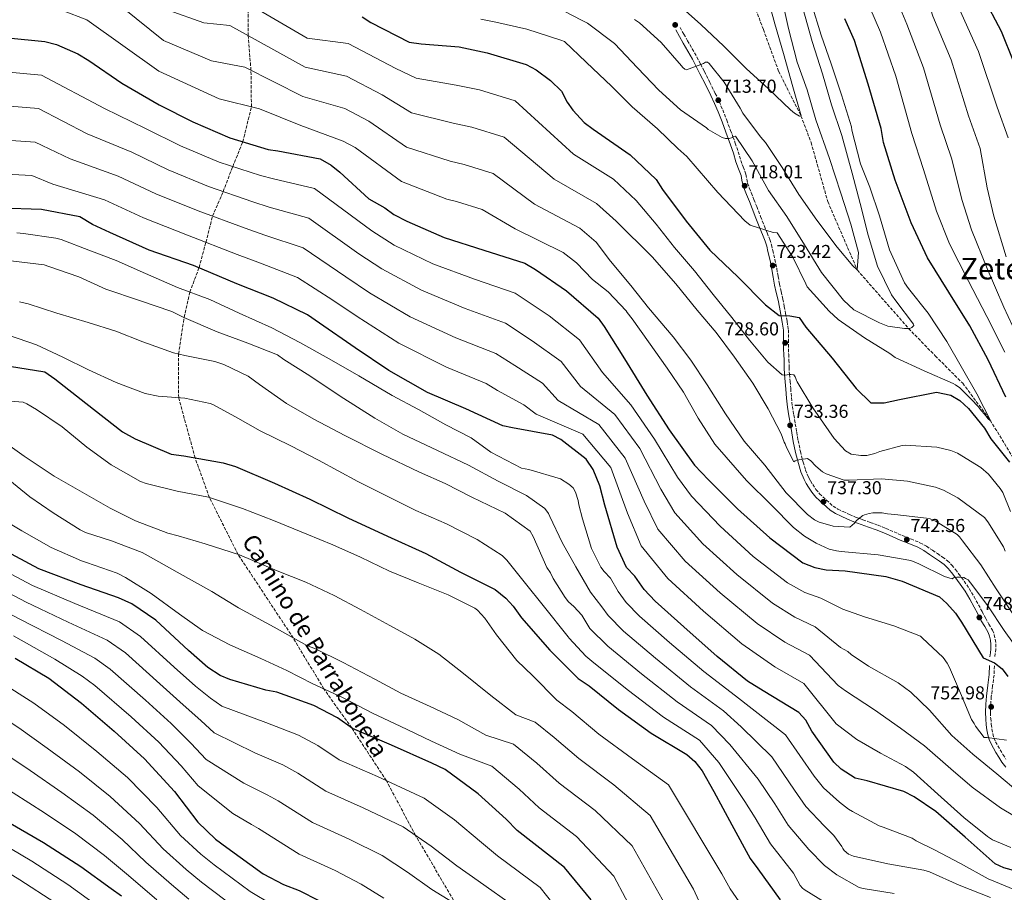
# Model space of a CAD drawing. Units: metres. Extents: x 637732 to 641181, y 4750633 to 4753016.
# Drawn here: x 639865 to 640391, y 4752111 to 4752577 of the extents above; entities that cross this region are included whole.
import ezdxf
from ezdxf.enums import TextEntityAlignment as Align

# ---------------------------------------------------------------- set-up
doc = ezdxf.new("R2010")
doc.units = ezdxf.units.M
doc.header["$MEASUREMENT"] = 0
doc.linetypes.add('DGN Style 3', pattern=[2.435891, 1.739922, -0.695969])
doc.linetypes.add('DGN Style 5', pattern=[1.217945, 0.521977, -0.695969])
for name, color, linetype, lineweight in [('Barranco lineal', 142, 'DGN Style 3', 13), ('Camino', 7, 'DGN Style 3', 0), ('Cota de punto acotado terreno', 7, 'Continuous', 0), ('Curva de nivel directora', 30, 'Continuous', 30), ('Curva de nivel intermedia', 30, 'Continuous', 0), ('Margen derecho', 7, 'Continuous', 0), ('Punto acotado terreno (símbolo)', 7, 'Continuous', 0), ('Senda', 7, 'DGN Style 3', 0), ('Texto de Área (paraje) menor', 7, 'Continuous', 0), ('Vaguada no vista', 142, 'DGN Style 5', 0)]:
    doc.layers.add(name, color=color, linetype=linetype, lineweight=lineweight)
doc.styles.add('Style-Arial', font='arial.ttf')

# ---------------------------------------------------------------- blocks, each defined once
blk = doc.blocks.new('5PATER')
at = {"layer": 'Vaguada no vista', "linetype": 'Continuous', "lineweight": 0}
h = blk.add_hatch(color=51, dxfattribs=at)
edge = h.paths.add_edge_path()
edge.add_ellipse((0, 0), major_axis=(-0.11, -0.111), ratio=0.999422, start_angle=0, end_angle=360)

msp = doc.modelspace()

# ---------------------------------------------------------------- linework, layer by layer
at = {"layer": 'Barranco lineal', "color": 142, "linetype": 'DGN Style 3', "lineweight": 13}
msp.add_polyline3d([(640228.58, 4752631.02, 697), (640233.95, 4752625.28, 697), (640241.88, 4752616.22, 697), (640246.96, 4752609.72, 700), (640252.76, 4752596.28, 703), (640261.94, 4752571.87, 703), (640270.12, 4752549.54, 703), (640282.05, 4752525.69, 705), (640287.42, 4752511.56, 707), (640296.35, 4752479.93, 707), (640312.12, 4752443.38, 710), (640339.5, 4752412.13, 715), (640353.81, 4752397.48, 717), (640368.44, 4752382.83, 717), (640383.15, 4752363.1, 720), (640398.66, 4752337.65, 725)], dxfattribs=at)
at = {"layer": 'Camino', "color": 7, "linetype": 'DGN Style 3', "lineweight": 0}
for points in [[(640217.43, 4752573, 708.39), (640219.44, 4752569.44, 708.68), (640221.44, 4752565.89, 708.96), (640223.91, 4752561.58, 709.34), (640226.39, 4752557.22, 709.76), (640228.45, 4752553.32, 710.17), (640230.42, 4752549.43, 710.63), (640233.36, 4752543.6, 711.39), (640236.26, 4752537.74, 712.22), (640238.35, 4752533.39, 712.98), (640240.26, 4752528.92, 713.73), (640242.35, 4752523.42, 714.34), (640244.4, 4752517.96, 714.9), (640245.67, 4752514.6, 715.38), (640246.94, 4752511.19, 715.84), (640248.46, 4752506.52, 716.06), (640249.84, 4752501.96, 716.24), (640251.19, 4752498.41, 716.63), (640252.67, 4752494.52, 717.01), (640253.1, 4752491.86, 717.16), (640253.5, 4752489.73, 717.31), (640254.42, 4752487.33, 717.62), (640255.46, 4752484.69, 717.95), (640256.93, 4752480.99, 718.19), (640258.4, 4752477.28, 718.49), (640260.47, 4752471.99, 719.52), (640262.51, 4752466.74, 720.64), (640263.93, 4752463.3, 721.25), (640265.38, 4752459.73, 721.77), (640266.29, 4752456.79, 722.08), (640267, 4752453.86, 722.33), (640268.1, 4752449.05, 722.66), (640269.12, 4752444.18, 723.02), (640269.83, 4752439.94, 723.46), (640270.53, 4752435.83, 723.94), (640271.46, 4752431.88, 724.42), (640272.4, 4752427.81, 724.92), (640273.13, 4752423.95, 725.43), (640273.83, 4752420.15, 725.98), (640274.62, 4752415.87, 726.65), (640275.33, 4752411.41, 727.32), (640275.43, 4752406.17, 728.1), (640275.31, 4752401.18, 728.87), (640275.47, 4752398.29, 729.27), (640275.64, 4752395.24, 729.54), (640275.72, 4752391.38, 729.78), (640275.87, 4752387.63, 730.02), (640276.2, 4752383.85, 730.27), (640276.55, 4752379.99, 730.55), (640276.94, 4752375.2, 731.17), (640277.45, 4752370.51, 731.9), (640278.21, 4752365.89, 732.5), (640279.01, 4752361.2, 733.05), (640279.76, 4752356.73, 733.34), (640280.5, 4752352.31, 733.6), (640281.72, 4752346.46, 734.47), (640283.21, 4752340.69, 735.26), (640284.5, 4752336.5, 735.56), (640286.15, 4752332.48, 735.85), (640287.13, 4752330.66, 735.99), (640288.3, 4752328.81, 736.12), (640290.05, 4752326.14, 736.35), (640291.94, 4752323.84, 736.6), (640293.7, 4752322.2, 736.92), (640295.61, 4752320.45, 737.26), (640297.46, 4752318.76, 737.38), (640299.21, 4752317.21, 737.51), (640301.7, 4752315.59, 737.88), (640304.57, 4752314.25, 738.26), (640307.89, 4752312.73, 738.64), (640311.21, 4752311.35, 739.03), (640315.1, 4752309.95, 739.66), (640319.07, 4752308.51, 740.3), (640323.2, 4752306.95, 740.77), (640327.35, 4752305.32, 741.23), (640331.76, 4752303.42, 741.77), (640336.07, 4752301.53, 742.31), (640340.74, 4752299.67, 742.73), (640345.55, 4752297.66, 743.1), (640349.01, 4752295.72, 743.56), (640352.22, 4752293.62, 744.02), (640354.92, 4752291.84, 744.14), (640357.61, 4752289.99, 744.27), (640360.25, 4752288.05, 744.56), (640362.7, 4752285.69, 744.85), (640364.62, 4752283.26, 745.08), (640366.34, 4752280.93, 745.32), (640369.17, 4752277.11, 745.86), (640371.95, 4752273.13, 746.42), (640374.52, 4752268.81, 746.75), (640376.88, 4752264.48, 747.06), (640378.81, 4752260.83, 747.47), (640380.71, 4752257.24, 747.96), (640382.48, 4752254.17, 748.59), (640384.38, 4752250.85, 749.2), (640385.3, 4752248.49, 749.23), (640385.84, 4752246.08, 749.24), (640386.19, 4752243.51, 749.5), (640386.2, 4752240.85, 749.74), (640385.87, 4752238.52, 749.91), (640385.58, 4752236.38, 750.09)], [(640385.41, 4752231.82, 750.5), (640385.16, 4752226.95, 750.91), (640384.44, 4752221.12, 751.45), (640383.72, 4752215.44, 751.98), (640383.38, 4752211.16, 752.38), (640383.25, 4752206.91, 752.78), (640383.39, 4752203.8, 753.2), (640383.7, 4752200.64, 753.63), (640384.03, 4752198.11, 753.85), (640384.49, 4752195.67, 754.06), (640385.12, 4752193.43, 754.38), (640386.02, 4752191.29, 754.7), (640387.15, 4752189.14, 754.9), (640388.4, 4752186.98, 755.12), (640389.94, 4752184.43, 755.55), (640391.53, 4752182, 755.98)]]:
    msp.add_polyline3d(points, dxfattribs=at)
at = {"layer": 'Curva de nivel directora', "color": 30, "linetype": 'Continuous', "lineweight": 30, "flags": 128}
for points, elevation in [([(640389.15, 4752570.89), (640379.41, 4752589.42), (640372.74, 4752607.7), (640372.11, 4752616.99), (640372.86, 4752626.86), (640375.4, 4752638.13), (640379.52, 4752644.55), (640385.3, 4752650.99), (640389.85, 4752654.78), (640400.21, 4752661.25)], 750), ([(640047.68, 4752578.64), (640052.29, 4752575.62), (640072.79, 4752565.1), (640079.18, 4752564.18), (640099.47, 4752562.54), (640114.36, 4752559.47), (640135.24, 4752553.11), (640140.54, 4752550.24), (640148.23, 4752544.61), (640154.11, 4752538.96), (640157.21, 4752533.02), (640160.16, 4752528.73), (640166.19, 4752522.26), (640170.94, 4752518.55), (640190.77, 4752504.96), (640204.63, 4752491.74), (640208.15, 4752486.35), (640220.65, 4752469.51), (640233.41, 4752453.92), (640248.53, 4752439.47), (640263.09, 4752424.72), (640270.36, 4752419.09), (640276.06, 4752418.86), (640281.07, 4752417.93), (640284.58, 4752412.82), (640298.74, 4752396.27), (640311.51, 4752380.13), (640319.35, 4752372.41), (640326.44, 4752372.33), (640334.75, 4752374.2), (640354.44, 4752378.12), (640362.09, 4752376.51), (640366.98, 4752373.64), (640371.6, 4752369.37), (640380.02, 4752358.88), (640383.54, 4752353.08), (640393.5, 4752340.66)], 725), ([(640310.68, 4752566.08), (640305.45, 4752577.56)], 725), ([(640395.67, 4752554.41), (640389.15, 4752570.89)], 750), ([(639858.24, 4752567.37), (639878.11, 4752565.45), (639884.24, 4752563.83), (639895.67, 4752558.92), (639901.67, 4752555.22), (639919.27, 4752543.15), (639939.22, 4752531.64), (639957.07, 4752522.49), (639976.86, 4752513.9), (639997.47, 4752507.82), (640002.61, 4752507.03), (640025.15, 4752502.77), (640031.01, 4752499.34), (640035.76, 4752495.63), (640051.15, 4752481.45), (640059.66, 4752476.66), (640064.56, 4752472.95), (640071.39, 4752469.4), (640091.46, 4752460.81), (640112.62, 4752454.04), (640134.49, 4752447), (640140.21, 4752443.72), (640156.83, 4752432.19), (640173.75, 4752417.6), (640176.98, 4752413.19), (640187.82, 4752395.91), (640199.64, 4752376.57), (640211.6, 4752357.92), (640225.09, 4752339), (640232.65, 4752331.29), (640248.19, 4752315.72), (640265.41, 4752300.17), (640283.01, 4752286.98), (640289.42, 4752284.39), (640295.54, 4752283.19), (640305.69, 4752282.58), (640327.38, 4752279.57), (640336.15, 4752277.14), (640356.07, 4752268.69), (640359.99, 4752265.25), (640364.62, 4752260.01), (640367.71, 4752255.18), (640379.4, 4752236.11), (640385.39, 4752233.38), (640389.58, 4752230.22), (640392.53, 4752226.08)], 750), ([(640391.41, 4752375.36), (640382.08, 4752395.43), (640372.21, 4752413.54), (640361.09, 4752431.5), (640349.55, 4752449.88), (640340.92, 4752468.55), (640332.4, 4752491.4), (640326.13, 4752511.49), (640324.96, 4752518.98), (640317.96, 4752542.67), (640310.68, 4752566.08)], 725), ([(640402.72, 4752120.47), (640390.33, 4752123.98), (640385.73, 4752126.03), (640369.78, 4752140.34), (640354.12, 4752153.96), (640342.53, 4752161.92), (640336.95, 4752164.65), (640317.32, 4752170.33), (640310.92, 4752171.8), (640303.52, 4752176.6), (640299.6, 4752180.32), (640287.8, 4752197.03), (640284.56, 4752202.83), (640280.91, 4752206.97), (640261.93, 4752218.48), (640253.55, 4752223.69), (640237.33, 4752236.89), (640219.43, 4752252.71), (640204.18, 4752266.47), (640198.29, 4752272.68), (640193.24, 4752279.72), (640188.89, 4752284.4), (640183.8, 4752295.33), (640177.23, 4752317.78), (640174.65, 4752328.03), (640170.96, 4752336.75), (640167.31, 4752342.28), (640153.75, 4752352.86), (640149.29, 4752355.18), (640128.01, 4752359.04), (640122.72, 4752360.11), (640103.06, 4752369.25), (640082.58, 4752377.97), (640061.93, 4752389.6), (640043.91, 4752401.82), (640024.91, 4752414.99), (640018.35, 4752419.38), (640000.08, 4752428.4), (639980.72, 4752436.02), (639957.58, 4752445.83), (639933.91, 4752453.97), (639912.86, 4752463.38), (639903.52, 4752467.61), (639896.82, 4752471.72), (639876.23, 4752475.71), (639854.42, 4752476.37)], 775), ([(639859.24, 4752391.97), (639878.15, 4752388.93), (639883.46, 4752385.22), (639899.96, 4752372.17), (639919.52, 4752356.91), (639926.36, 4752353.22), (639945.59, 4752345.04), (639952.27, 4752343.99), (639973.27, 4752340.41), (639979.95, 4752338.38), (640000.72, 4752329.38), (640019.67, 4752320.93), (640040.03, 4752310.96), (640061.08, 4752301.13), (640081.71, 4752291.86), (640100.13, 4752281.87), (640118.67, 4752272.72), (640124.41, 4752268.04), (640128.33, 4752263.77), (640132.69, 4752257.56), (640147.83, 4752240.18), (640163.09, 4752225.17)], 800), ([(640169.89, 4752106.9), (640155.72, 4752124.14), (640148.18, 4752129.91), (640130.43, 4752143.79), (640124.54, 4752150), (640109.57, 4752163.48), (640091.97, 4752176.39), (640084.86, 4752179.81), (640063.25, 4752189.49), (640042.48, 4752198.35), (640034.38, 4752204.11), (640021.83, 4752210.68), (640002.05, 4752217.87), (639996.07, 4752218.8), (639976.86, 4752224.47), (639971.84, 4752226.65), (639965.14, 4752231.04), (639954.79, 4752239.99), (639937.43, 4752256.23), (639924.58, 4752265.01), (639917.47, 4752268.15), (639897.56, 4752275.21), (639874.85, 4752283.77), (639855.32, 4752294.17)], 825), ([(639862.19, 4752236.03), (639880.19, 4752225.21), (639897.66, 4752211.88), (639915.14, 4752197.03), (639931.37, 4752182.16), (639947.35, 4752164.65), (639959.84, 4752148.37), (639969.22, 4752139.28), (639975.37, 4752134.75), (639994.65, 4752120.74), (640005.53, 4752114.99), (640014.03, 4752111.87), (640024.49, 4752106.4)], 850), ([(640163.09, 4752225.17), (640168.96, 4752221.19), (640184.61, 4752208.54), (640202.08, 4752195.91), (640221.06, 4752184.54), (640225.26, 4752180.82), (640229.19, 4752175.71), (640235.52, 4752164.79), (640245.12, 4752146.82), (640254.84, 4752128.98), (640258.92, 4752123.32), (640270.86, 4752106.76)], 800), ([(639919.06, 4752108.87), (639913.47, 4752112.71), (639897.26, 4752124.52), (639877.44, 4752137.28), (639859.58, 4752147.55)], 875)]:
    msp.add_lwpolyline(points, dxfattribs=dict(at, elevation=elevation))
at = {"layer": 'Curva de nivel intermedia', "color": 30, "linetype": 'Continuous', "lineweight": 0, "flags": 128}
for points, elevation in [([(640391.64, 4752450.41), (640385.06, 4752472.17), (640381.52, 4752487.3), (640377.71, 4752508.3), (640371.61, 4752525.7), (640362.2, 4752555.74), (640352.46, 4752579.06), (640342.84, 4752609.69), (640344, 4752621.77), (640346.83, 4752632.18), (640347.37, 4752633.71), (640354.45, 4752647.76), (640355.27, 4752649.43), (640361.72, 4752656.55), (640362.41, 4752657.11), (640377.17, 4752664.57), (640391.81, 4752670.23)], 740), ([(640392.81, 4752513.93), (640386.77, 4752530.43), (640376.95, 4752560.09), (640366.38, 4752583.39), (640356.55, 4752612.72), (640359.6, 4752628.69), (640360.91, 4752637.28), (640361.45, 4752639.23), (640364.99, 4752647.02), (640366.08, 4752648.69), (640371.3, 4752654.41), (640373.78, 4752656.37), (640385.78, 4752662.7), (640402.49, 4752668.8)], 745), ([(639905.84, 4752594.89), (639941.49, 4752565.91), (639967.15, 4752555.14), (639984.89, 4752551.73), (640015.94, 4752536.11), (640038.38, 4752529.6), (640051.13, 4752522.91), (640071.25, 4752509), (640094.55, 4752501.56), (640102.05, 4752499.82), (640117.56, 4752494.99), (640139.76, 4752478.62), (640163.94, 4752465.78), (640172.7, 4752458.26), (640180.29, 4752448), (640191.2, 4752435.07), (640200.58, 4752423.09), (640213.73, 4752407.69), (640223.25, 4752395.16), (640231.95, 4752381.93), (640241.64, 4752366.49), (640251.73, 4752351.89), (640262.78, 4752339.1), (640274.12, 4752324.37), (640285.44, 4752312.69), (640289.2, 4752309.81), (640291.71, 4752308.58), (640293.79, 4752308.18), (640299.21, 4752306.43), (640308.08, 4752305.95), (640310.69, 4752308.18), (640311.79, 4752309.44), (640315.09, 4752312.1), (640316.06, 4752312.52), (640318.55, 4752313.23)], 740), ([(639969.04, 4752596.14), (640018.28, 4752567.27), (640040.12, 4752564.39), (640065.57, 4752551.03), (640076.54, 4752545.79), (640097.83, 4752542.21), (640110.25, 4752539.58), (640129.35, 4752533.74), (640160.55, 4752505.24), (640181.83, 4752491.9), (640193.99, 4752480.58), (640204.65, 4752467.87), (640214.45, 4752455.35), (640225.08, 4752442.97), (640235.16, 4752430.3), (640245.1, 4752417.92), (640254.47, 4752405.94), (640264.27, 4752394.11), (640271.94, 4752387.38), (640273.61, 4752387.12), (640274.72, 4752387.27), (640275.68, 4752387.55), (640276.65, 4752387.56), (640278.18, 4752387.3), (640278.88, 4752386.33), (640279.3, 4752385.37), (640279.59, 4752384.26), (640280.01, 4752383.57), (640288.3, 4752369.65), (640299.79, 4752353.26), (640305.8, 4752346.66), (640308.86, 4752345.02), (640314, 4752344.23), (640317.18, 4752344.26), (640321.47, 4752345.26), (640324.09, 4752346.39), (640336.12, 4752349.67), (640337.64, 4752349.69), (640354.55, 4752348.72), (640362.18, 4752346.98), (640365.66, 4752345.48), (640378.19, 4752337.83), (640382.24, 4752334.26), (640388.53, 4752326.55)], 730), ([(640193.13, 4752577.19), (640195.77, 4752575.41), (640207.36, 4752564.84), (640218.13, 4752552.46), (640218.97, 4752551.5), (640219.94, 4752550.67), (640220.92, 4752550.27), (640229.89, 4752553.67), (640231, 4752554.37), (640232.1, 4752554.38), (640232.94, 4752553.69), (640240.92, 4752543.78), (640249.48, 4752529.86), (640250.89, 4752527.1), (640260.41, 4752514.57), (640263.07, 4752511.55), (640272.05, 4752498.18), (640280.89, 4752483.71), (640290.43, 4752470.07), (640301.35, 4752455.62), (640309.74, 4752445.57), (640312.12, 4752443.38), (640312.73, 4752452.8), (640308.59, 4752467.87), (640303.33, 4752484.45), (640297.22, 4752502.96), (640289.99, 4752523.54), (640285.28, 4752539.57), (640280.04, 4752554.49), (640275.46, 4752572.46), (640271.43, 4752590.16)], 710), ([(640215.5, 4752586.1), (640228.61, 4752574.57), (640240.76, 4752563.04), (640252.77, 4752551.08), (640264.64, 4752540.24), (640276.5, 4752528.97), (640278.6, 4752527.19), (640281.24, 4752525.55), (640282.07, 4752525.69), (640277.65, 4752541.31), (640272.79, 4752559), (640268.09, 4752574.9), (640263.66, 4752591.35)], 705), ([(640399.74, 4752403.64), (640390.42, 4752423.46), (640381.45, 4752444.11), (640373.22, 4752464.74), (640367.99, 4752481.05), (640362.61, 4752502.66), (640356.45, 4752520.96), (640347.45, 4752551.38), (640338.53, 4752574.73), (640332.35, 4752589.82)], 735), ([(640147.02, 4752586.21), (640164.83, 4752576.94), (640168.03, 4752575.3), (640182.39, 4752564.34), (640194.69, 4752551.42), (640206.14, 4752539.46), (640217.59, 4752529.02), (640231.52, 4752519.3)], 715), ([(640332.41, 4752396.7), (640347.84, 4752389.48), (640363.28, 4752382.68), (640364.67, 4752382), (640366.9, 4752380.36), (640374.44, 4752372.94), (640375.42, 4752371.7), (640376.82, 4752370.33), (640377.52, 4752369.22), (640381.02, 4752365.23), (640381.86, 4752363.99), (640383.39, 4752362.62), (640375.93, 4752377.24), (640367.64, 4752391.72), (640359.91, 4752405.24), (640349.95, 4752420.25), (640339.45, 4752433.47), (640337.35, 4752436.5), (640329.31, 4752454.16), (640324.03, 4752472.27), (640318.78, 4752487.6), (640313.83, 4752500.17), (640309.25, 4752518.14), (640308.96, 4752519.8), (640303.69, 4752536.93), (640298.15, 4752553.51), (640292.9, 4752568.85), (640287.64, 4752585.57)], 720), ([(639887.47, 4752582.05), (639900.55, 4752576.99), (639938.97, 4752549.58), (639971.28, 4752534.83), (639992.82, 4752529.52), (640014.77, 4752520.53), (640037.52, 4752512.21), (640043.91, 4752508.84), (640068.61, 4752490.61), (640092.9, 4752481.23), (640097.94, 4752479.94), (640111.66, 4752475.61), (640129.37, 4752465.31), (640154.99, 4752452.72), (640162.05, 4752447.11), (640170.67, 4752438.23), (640179.04, 4752431.64), (640188.68, 4752421.61), (640189.24, 4752420.65), (640191.9, 4752417.34), (640200.59, 4752404.95), (640210.54, 4752390.9), (640219.24, 4752378.09), (640227.11, 4752364.16), (640235.95, 4752350.38), (640252.88, 4752330.84), (640266.28, 4752317.79), (640278.02, 4752305.84), (640283.87, 4752301.18), (640290.14, 4752297.35), (640297.09, 4752294.22), (640300.98, 4752293.28), (640303.47, 4752293.02), (640323.3, 4752291.25), (640340.78, 4752288.2), (640345.09, 4752286.44), (640358.72, 4752279.62), (640362.75, 4752278.41), (640363.57, 4752278.97), (640365.37, 4752279.26), (640366.76, 4752279.27), (640368.97, 4752279.02), (640369.95, 4752278.61), (640371.34, 4752277.79), (640372.6, 4752276.28), (640381.84, 4752263.88), (640390.54, 4752250.79)], 745), ([(639944.01, 4752582.25), (639963.01, 4752575.45), (639976.96, 4752573.93), (640017.11, 4752551.69), (640039.25, 4752546.99), (640058.35, 4752536.97), (640073.9, 4752527.4), (640096.19, 4752521.88), (640106.15, 4752519.7), (640123.45, 4752514.36), (640150.16, 4752491.93), (640172.88, 4752478.84), (640183.34, 4752469.42), (640202.58, 4752450.4), (640215.16, 4752435.96), (640226.5, 4752421.92), (640236.71, 4752409.95), (640246.51, 4752396.87), (640256.33, 4752382.82), (640264.47, 4752369.17), (640271.51, 4752355.79), (640273.07, 4752351.37), (640273.63, 4752350.41), (640274.34, 4752348.48), (640278.28, 4752340.89), (640278.97, 4752341.45), (640279.8, 4752341.73), (640285.47, 4752342.61), (640286.31, 4752342.2), (640287.14, 4752341.52), (640289.94, 4752338.49), (640293.56, 4752335.61), (640295.51, 4752334.52), (640305.1, 4752331), (640307.87, 4752331.02)], 735), ([(640231.52, 4752519.3), (640232.5, 4752518.48), (640240.01, 4752514.25), (640241.68, 4752513.57), (640243.76, 4752513.58), (640244.86, 4752514.01), (640246.1, 4752514.71), (640247.07, 4752514.86), (640255.91, 4752501.63), (640264.77, 4752485.77), (640274.44, 4752472), (640283.85, 4752456.84), (640292.97, 4752442.09), (640304.73, 4752427.23), (640310.31, 4752422.15), (640323.95, 4752415.05), (640328.53, 4752413.43), (640337.41, 4752412.12), (640340.18, 4752412.14), (640341.28, 4752412.56), (640342.38, 4752413.68), (640342.1, 4752414.51), (640332.71, 4752426.9), (640330.47, 4752430.07), (640323, 4752445.38), (640318.02, 4752461.97), (640313.59, 4752478.83), (640309.44, 4752495.14), (640303.87, 4752515.19), (640298.33, 4752531.63), (640293.62, 4752548.21), (640288.08, 4752565.48), (640283.08, 4752583.31)], 715), ([(640390.91, 4752399.53), (640381.31, 4752418.5), (640371.27, 4752437.8), (640361.39, 4752457.31), (640354.46, 4752474.8), (640347.5, 4752497.03), (640341.29, 4752516.22), (640332.71, 4752547.02), (640324.61, 4752570.4), (640318.9, 4752583.69)], 730), ([(640110.96, 4752577.47), (640118.98, 4752575.87), (640135.64, 4752571.99), (640153.83, 4752566.18), (640155.64, 4752565.5), (640167.37, 4752554.38), (640180.91, 4752541.47), (640191.81, 4752530.61), (640205.34, 4752518.81), (640216.23, 4752508.23), (640220.98, 4752503.98), (640237.62, 4752484.86), (640252.02, 4752469.6), (640254.94, 4752467.27), (640267.17, 4752463.49), (640269.25, 4752463.23), (640277.67, 4752450.14), (640284.57, 4752436.06), (640285.41, 4752434.41), (640297.16, 4752421.34), (640301.9, 4752416.95), (640315.98, 4752407.09), (640329.48, 4752398.75), (640332.41, 4752396.7)], 720), ([(639858.84, 4752549.13), (639876.38, 4752547.54), (639910.02, 4752529.68), (639931.9, 4752518.95), (639950.49, 4752509.65), (639971.22, 4752500.9), (639993.33, 4752493.79), (640000.3, 4752492.01), (640022.15, 4752486.9), (640052.72, 4752464.33), (640064.77, 4752456.66), (640085.41, 4752446.67), (640107.62, 4752438.4), (640129.31, 4752430.93), (640147.6, 4752418.89), (640163.8, 4752406.05), (640176.02, 4752388.51), (640191.09, 4752371.34), (640203.8, 4752352.92), (640216.14, 4752332.62), (640223.64, 4752322.46), (640238.88, 4752306.42), (640256.55, 4752290.37), (640274.89, 4752276.14), (640284.07, 4752271.12), (640292.56, 4752267.98), (640304.45, 4752262.15), (640315.95, 4752258.08), (640331.64, 4752253.22), (640345.82, 4752247.66), (640346.8, 4752246.83), (640357.96, 4752236.4), (640360.21, 4752233.37), (640361.33, 4752231.02), (640367.27, 4752217.22), (640373.2, 4752203.13), (640374.6, 4752201.07), (640375.31, 4752199.69), (640379.93, 4752193.49), (640381.59, 4752193.51), (640391.85, 4752192.2)], 755), ([(639859.45, 4752530.88), (639874.65, 4752529.63), (639900.78, 4752516.21), (639924.58, 4752506.25), (639943.91, 4752496.82), (639965.58, 4752487.9), (639989.19, 4752479.77), (639998, 4752476.99), (640019.15, 4752471.03), (640045.77, 4752451.99), (640058.14, 4752443.93), (640079.36, 4752432.53), (640102.62, 4752422.76), (640124.14, 4752414.87), (640138.38, 4752405.59), (640153.85, 4752394.5), (640164.21, 4752381.11), (640182.53, 4752366.11), (640196, 4752347.91), (640207.2, 4752326.24), (640214.64, 4752313.63), (640229.56, 4752297.11), (640247.7, 4752280.58), (640266.77, 4752265.29), (640278.71, 4752257.85), (640289.58, 4752252.77), (640303.22, 4752241.72), (640307.1, 4752239.44), (640308.77, 4752237.93), (640318.11, 4752231.64), (640333.97, 4752222.76), (640340.66, 4752217.83), (640350.72, 4752208.21), (640362.6, 4752194.6), (640373.9, 4752184.72), (640386.6, 4752174.15), (640399.01, 4752163.87)], 760), ([(639860.06, 4752512.64), (639872.92, 4752511.73), (639891.54, 4752502.74), (639917.26, 4752493.55), (639937.32, 4752483.99), (639959.94, 4752474.9), (639985.05, 4752465.74), (639995.69, 4752461.98), (640016.15, 4752455.17), (640038.83, 4752439.65), (640051.52, 4752431.2), (640073.31, 4752418.38), (640097.61, 4752407.11), (640118.96, 4752398.8), (640129.16, 4752392.29), (640143.89, 4752382.95), (640152.41, 4752373.7), (640173.98, 4752360.88), (640188.19, 4752342.91), (640198.25, 4752319.86), (640205.63, 4752304.8), (640220.24, 4752287.8), (640238.85, 4752270.78), (640258.64, 4752254.45), (640273.36, 4752244.58), (640286.59, 4752237.56), (640301.99, 4752221.28), (640305.88, 4752218.51), (640321.34, 4752208.39), (640335.28, 4752198.53), (640347.96, 4752189.07), (640362.06, 4752176.86), (640373.5, 4752166.98), (640388.69, 4752156.02), (640402.75, 4752147.69)], 765), ([(639860.66, 4752494.4), (639871.19, 4752493.82), (639882.3, 4752489.28), (639909.94, 4752480.85), (639930.74, 4752471.16), (639954.3, 4752461.9), (639980.91, 4752451.72), (639993.38, 4752446.96), (640013.15, 4752439.3), (640031.88, 4752427.32), (640044.9, 4752418.46), (640067.26, 4752404.24), (640092.61, 4752391.47), (640113.79, 4752382.74), (640119.93, 4752378.99), (640133.94, 4752371.4), (640140.61, 4752366.3), (640165.42, 4752355.65), (640180.39, 4752337.91), (640189.3, 4752313.48), (640196.62, 4752295.97), (640210.92, 4752278.5), (640230, 4752260.99), (640250.52, 4752243.61), (640268, 4752231.31), (640283.61, 4752222.35), (640300.76, 4752200.85), (640311.92, 4752192.52), (640324.58, 4752185.28), (640337.94, 4752178.05), (640342.12, 4752175.03), (640355.1, 4752163.37), (640369.06, 4752150.87), (640381.75, 4752140.59), (640384.39, 4752138.95), (640394.12, 4752134.87)], 770), ([(639863.09, 4752463.28), (639866.69, 4752462.9), (639884.03, 4752460.41), (639886.81, 4752459.6), (639901.54, 4752453.9), (639916.27, 4752448.48), (639931.84, 4752441.54), (639948.94, 4752433.93), (639966.17, 4752427.56), (639981.89, 4752420.34), (639999.27, 4752412.45), (640014.3, 4752404.54), (640030.02, 4752395.94), (640045.89, 4752386.79), (640063.57, 4752376.27), (640077.76, 4752368.76), (640092.37, 4752360.71), (640105.87, 4752353.76), (640116.32, 4752345.95), (640132.74, 4752337.49), (640136.62, 4752336.69), (640153.57, 4752331.71), (640158.02, 4752328.97), (640160.25, 4752327.05), (640161.66, 4752324.57), (640163.08, 4752320.15), (640163.38, 4752317.93), (640165.38, 4752310.33), (640170.22, 4752294.58), (640175.15, 4752284.51), (640176.83, 4752282.3), (640180.32, 4752278.73), (640184.42, 4752271.55), (640188.64, 4752265.74), (640195.72, 4752258.45), (640211.88, 4752244.35), (640230.17, 4752228.78), (640247.13, 4752215.79), (640255.97, 4752208.9), (640273.69, 4752195.06), (640289.1, 4752172.9), (640294.09, 4752166.66), (640302.68, 4752159.1), (640307.4, 4752155.27), (640309.63, 4752154.04), (640323.82, 4752146.4), (640325.9, 4752145.73), (640341.47, 4752139.76), (640343.56, 4752138.39), (640353.29, 4752133.62), (640367.35, 4752126.26), (640381.96, 4752118.06), (640396.28, 4752112.09)], 780), ([(639859.91, 4752448.32), (639877.66, 4752446.11), (639880.3, 4752445.3), (639896.27, 4752439.75), (639910.6, 4752433.08), (639928.66, 4752427.13), (639946.02, 4752421.18), (639952.42, 4752418.04), (639970.08, 4752410.29), (639986.47, 4752404.19), (640002.46, 4752397.95), (640005.8, 4752395.62), (640019.59, 4752386.73), (640035.88, 4752375.92), (640054.41, 4752364.16), (640069.3, 4752355.56), (640087.93, 4752346.98), (640104.35, 4752339.08), (640120.35, 4752330.62), (640135.37, 4752322.85), (640145.26, 4752315.87), (640147.23, 4752313.25), (640147.93, 4752311.59), (640154.42, 4752297.79), (640161.73, 4752284.69), (640169.6, 4752271.18), (640175.61, 4752263.38), (640178.99, 4752258.81), (640187.26, 4752250.42), (640204.34, 4752235.99), (640223, 4752220.66), (640240.7, 4752207.9), (640250.02, 4752199.33), (640266.47, 4752183.15), (640278.59, 4752165.48), (640284.66, 4752156.71), (640294.45, 4752146.41), (640299.62, 4752141.21), (640303.82, 4752135.29), (640304.39, 4752134.19), (640305.09, 4752133.22), (640307.46, 4752131.3), (640310.1, 4752130.08), (640328.42, 4752126.07), (640347.7, 4752122.63), (640350.62, 4752121.82), (640366.61, 4752114.75), (640383.29, 4752108.1)], 785), ([(639864.52, 4752426.33), (639869.24, 4752425.26), (639884.52, 4752420.26)], 790), ([(639884.52, 4752420.26), (639901.18, 4752415.27), (639916.05, 4752410.68), (639930.5, 4752404.98), (639946.89, 4752399.02), (639952.86, 4752397.68), (639968.82, 4752394.49), (639973.68, 4752392.87), (639986.76, 4752386.6), (639992.75, 4752382.22), (640007.24, 4752372.09), (640021.72, 4752363.62), (640038.41, 4752354.89), (640058.17, 4752344.94), (640078.19, 4752335.4), (640091.96, 4752329.28), (640106.29, 4752322.06), (640123.95, 4752313.47), (640137.33, 4752303.89), (640139.01, 4752300.99), (640146.35, 4752284.43), (640148.18, 4752281.53), (640149.59, 4752278.5), (640156.04, 4752268.3), (640157.86, 4752266.1), (640160.65, 4752263.63), (640164.99, 4752258.96), (640169.33, 4752251.88), (640178.8, 4752242.4), (640196.79, 4752227.62), (640215.83, 4752212.55), (640234.28, 4752200), (640244.06, 4752189.75), (640259.24, 4752171.24), (640268.09, 4752158.06), (640275.23, 4752146.76), (640286.21, 4752133.71), (640294.68, 4752125.24), (640301.24, 4752120.17), (640313.07, 4752113.34), (640315.29, 4752112.81), (640331.79, 4752110.17)], 790), ([(639858.71, 4752408.55), (639873.58, 4752403.41), (639887.62, 4752396.87), (639901.39, 4752390.06), (639916.13, 4752383.25)], 795), ([(639916.13, 4752383.25), (639931.7, 4752377.42), (639938.63, 4752375.96), (639952.91, 4752374.83), (639966.37, 4752372.03), (639967.76, 4752371.48), (639979.87, 4752364.93), (639993.09, 4752357.42), (640009.5, 4752349.38), (640024.25, 4752341.75), (640045.26, 4752330.42), (640061.96, 4752321.97), (640076.28, 4752314.88), (640092.69, 4752307.68), (640109.1, 4752299.36), (640122.47, 4752290.74), (640124.85, 4752288.41), (640134.79, 4752275.88), (640144.3, 4752264.18), (640157.59, 4752247.42), (640158.29, 4752246.73), (640167.08, 4752236.96), (640170.35, 4752234.37), (640189.24, 4752219.26), (640208.66, 4752204.44), (640227.85, 4752192.11), (640238.11, 4752180.18), (640252.02, 4752159.32), (640257.58, 4752150.64), (640265.79, 4752136.82), (640277.97, 4752121.01), (640281.67, 4752114.51), (640282.93, 4752113), (640283.77, 4752112.31), (640294.9, 4752105.47)], 795), ([(639852.07, 4752373.86), (639866.48, 4752372.73), (639868.43, 4752371.92), (639873.58, 4752368.91), (639887.37, 4752359.6), (639900.48, 4752348.77), (639913.58, 4752339.18), (639929.17, 4752330.3), (639932.23, 4752329.22), (639948.75, 4752325.2), (639965.54, 4752322.01), (639983.6, 4752315.92), (640000.27, 4752309.55), (640018.06, 4752302.22), (640031.96, 4752296.51), (640046.7, 4752289.98), (640062.14, 4752282.49), (640077.57, 4752276.24), (640093.55, 4752269.73)], 805), ([(639858.36, 4752350.08), (639867, 4752343.92), (639883.16, 4752333.25), (639896.8, 4752325.33), (639913.08, 4752316.18), (639926.57, 4752309.36), (639943.81, 4752302.72), (639949.36, 4752301.37), (639963.8, 4752297.06), (639982.14, 4752291.12), (640002.29, 4752282.69), (640017.58, 4752276.58), (640032.6, 4752269.36), (640046.65, 4752262), (640062.38, 4752253.4), (640075.74, 4752246.17), (640088.55, 4752238.1), (640101.79, 4752227.82), (640116.3, 4752216.02)], 810), ([(639856.56, 4752333.17), (639870.09, 4752322.2), (639882.62, 4752313.57), (639896.97, 4752304.55), (639899.89, 4752303.19), (639913.78, 4752298.73), (639930.04, 4752292.49), (639933.24, 4752290.58), (639948.82, 4752281.98), (639967.33, 4752271.6), (639981.54, 4752262.85), (640000.6, 4752252.48), (640018.14, 4752242.65), (640022.72, 4752240.88), (640037.47, 4752233.66), (640054.44, 4752224.8), (640068.36, 4752217.29), (640083.93, 4752210.08), (640098.81, 4752203.27), (640113.7, 4752194.81), (640128.48, 4752189.99), (640140.86, 4752179.78), (640152.79, 4752169.15), (640172.12, 4752154.49), (640191.79, 4752135.68), (640209.57, 4752104.28)], 815), ([(640307.87, 4752331.02), (640325.04, 4752331.85), (640338.91, 4752330.58), (640353.89, 4752327.38), (640358.2, 4752325.75), (640365.86, 4752321.66), (640380.07, 4752311.11), (640381.89, 4752308.77), (640390.18, 4752295.4), (640391.16, 4752293.19)], 735), ([(640388.53, 4752326.55), (640389.8, 4752324.49), (640394.04, 4752314.27)], 730), ([(639590.91, 4752311.81), (639612.67, 4752307.33), (639627.99, 4752302.5), (639653.88, 4752292.39), (639675.96, 4752285.14), (639693.66, 4752277.85), (639712.84, 4752269.26), (639733.26, 4752259.76), (639751.29, 4752251.09), (639772.85, 4752243.57), (639794.16, 4752236.4), (639813.92, 4752228.5), (639821.8, 4752224.77), (639840.53, 4752214.08), (639845.51, 4752210.79), (639864.23, 4752198.66), (639879.37, 4752187.92), (639896.55, 4752175.15), (639913.03, 4752162.13), (639928.67, 4752147.61), (639941.27, 4752134.12), (639953.54, 4752123.09), (639961.79, 4752116.32), (639980.88, 4752101.78)], 860), ([(639631.2, 4752312.7), (639657.73, 4752301.72), (639679.22, 4752294.43), (639697.55, 4752286.56), (639716.47, 4752278.66), (639736.56, 4752271.01), (639755.82, 4752262.66), (639776.34, 4752256.2), (639797.64, 4752249.86), (639818.32, 4752242.52), (639827.9, 4752238.06), (639847.31, 4752227.73), (639853.85, 4752223.41), (639872.21, 4752211.94), (639888.52, 4752199.9), (639905.84, 4752186.09), (639922.2, 4752172.14), (639938.01, 4752156.13), (639950.56, 4752141.24), (639961.38, 4752131.18), (639968.58, 4752125.53), (639987.76, 4752111.26), (639999.77, 4752104.08)], 855), ([(639852.3, 4752311.94), (639865.8, 4752304.01), (639881.53, 4752295.14), (639897.66, 4752287.93), (639900.3, 4752287.12), (639916.69, 4752281.3), (639921.14, 4752278.98), (639934.93, 4752270.5), (639949.98, 4752259.54), (639962.24, 4752250.78), (639976.99, 4752243), (639993.4, 4752235.79), (640007.3, 4752229.4), (640021.35, 4752222.31), (640037.07, 4752214.96), (640053.07, 4752206.64), (640067.95, 4752199.56), (640084.64, 4752191.66), (640099.79, 4752184.72), (640116.95, 4752178.26), (640131.5, 4752165.97), (640142.19, 4752156.02), (640162.13, 4752140.69), (640182.03, 4752119.4), (640194.47, 4752096.05)], 820), ([(640318.55, 4752313.23), (640320.48, 4752313.53), (640325.47, 4752313.57), (640328.24, 4752313.04), (640332.26, 4752312.79), (640349.04, 4752310.85), (640351.12, 4752310.32), (640354.32, 4752308.96), (640365.46, 4752301.98), (640366.72, 4752300.75), (640368.26, 4752298.68), (640378.06, 4752285.74), (640386.34, 4752273.06), (640395.6, 4752259.15)], 740), ([(640159.55, 4752092.09), (640142.68, 4752113.43), (640119.97, 4752130.42), (640111.33, 4752137.46), (640097, 4752149.52), (640080.74, 4752161.09), (640055.74, 4752172.73), (640035.34, 4752181.59), (640023.85, 4752189.32), (640013.52, 4752194.78), (639996.15, 4752201.66), (639972.66, 4752210.28), (639966.61, 4752214.62), (639958.59, 4752221.04), (639947.14, 4752231.14), (639929.27, 4752247.52), (639917.96, 4752255.33), (639894.03, 4752265.24), (639871.46, 4752274.79), (639850.82, 4752285.71)], 830), ([(640129.64, 4752102.71), (640109.51, 4752117.05), (640098.12, 4752124.93), (640084.42, 4752135.56), (640069.52, 4752145.78), (640048.23, 4752155.98), (640028.19, 4752164.83), (640013.32, 4752174.52), (640005.2, 4752178.88), (639990.25, 4752185.45), (639968.47, 4752196.09), (639961.38, 4752202.58), (639952.04, 4752211.04), (639939.49, 4752222.28), (639921.12, 4752238.8), (639911.34, 4752245.64), (639890.49, 4752255.28), (639868.07, 4752265.81), (639846.32, 4752277.26)], 835), ([(640099.06, 4752103.68), (640084.91, 4752112.39), (640071.84, 4752121.61), (640058.29, 4752130.47), (640040.72, 4752139.22), (640021.04, 4752148.07), (640002.79, 4752159.72), (639996.89, 4752162.98), (639984.35, 4752169.24), (639964.28, 4752181.9), (639956.15, 4752190.55), (639945.49, 4752201.04), (639931.85, 4752213.43), (639912.96, 4752230.09), (639904.72, 4752235.96), (639886.96, 4752245.31), (639864.69, 4752256.82), (639841.82, 4752268.81)], 840), ([(640093.55, 4752269.73), (640107.88, 4752262.64), (640109.28, 4752261.54), (640113.19, 4752257.28), (640119.36, 4752248.46), (640130.28, 4752234.7), (640138.79, 4752226.6), (640151.55, 4752213.44), (640159.59, 4752207.38), (640174.01, 4752195.41), (640192.09, 4752182.1), (640211.3, 4752168.25), (640239.75, 4752120.75), (640244.18, 4752112.71), (640255.85, 4752095.94)], 805), ([(639709.21, 4752259.86), (639729.96, 4752248.52), (639746.75, 4752239.52), (639769.35, 4752230.94), (639790.67, 4752222.95), (639809.53, 4752214.48), (639815.69, 4752211.48), (639833.75, 4752200.43), (639837.17, 4752198.16), (639856.25, 4752185.39), (639870.23, 4752175.93), (639887.25, 4752164.21), (639903.86, 4752152.11), (639919.34, 4752139.09), (639931.99, 4752127), (639945.69, 4752115), (639955, 4752107.11)], 865), ([(640059.27, 4752107.65), (640047.07, 4752115.16), (640033.21, 4752122.46), (640013.89, 4752131.31), (639992.26, 4752144.92), (639988.58, 4752147.09), (639978.45, 4752153.03), (639960.09, 4752167.71), (639950.91, 4752178.51), (639938.94, 4752191.04), (639924.2, 4752204.58), (639904.8, 4752221.37), (639898.1, 4752226.28), (639883.43, 4752235.35), (639861.3, 4752247.84)], 845), ([(640390.54, 4752250.79), (640400.63, 4752236.88)], 745), ([(639742.22, 4752227.96), (639765.85, 4752218.31), (639787.18, 4752209.5), (639805.13, 4752200.46), (639809.59, 4752198.19), (639826.97, 4752186.78), (639828.83, 4752185.54), (639848.27, 4752172.12), (639861.09, 4752163.95), (639877.95, 4752153.26), (639894.68, 4752142.1), (639910, 4752130.57), (639922.7, 4752119.87), (639937.85, 4752106.9)], 870), ([(640116.3, 4752216.02), (640129.68, 4752205.6), (640140.02, 4752201.71), (640150.23, 4752193.58), (640163.4, 4752182.28), (640182.1, 4752168.3), (640201.55, 4752151.97), (640224.66, 4752112.52), (640229.44, 4752102.1)], 810), ([(639910.99, 4752100.09), (639890.32, 4752114.99), (639871.11, 4752127.43), (639853.85, 4752137.58)], 880), ([(639883.37, 4752105.45), (639864.77, 4752117.59), (639848.12, 4752127.62)], 885)]:
    msp.add_lwpolyline(points, dxfattribs=dict(at, elevation=elevation))
at = {"layer": 'Margen derecho', "color": 7, "linetype": 'Continuous', "lineweight": 0}
for points in [[(640215.11, 4752571.69, 708.39), (640217.12, 4752568.13, 708.68), (640219.13, 4752564.58, 708.96), (640221.6, 4752560.26, 709.34), (640224.06, 4752555.94, 709.76), (640226.09, 4752552.1, 710.17), (640228.04, 4752548.23, 710.63), (640230.98, 4752542.41, 711.39), (640233.87, 4752536.57, 712.22), (640235.93, 4752532.29, 712.98), (640237.79, 4752527.93, 713.73), (640239.86, 4752522.48, 714.34), (640241.91, 4752517.02, 714.9), (640243.17, 4752513.67, 715.38), (640244.43, 4752510.31, 715.84), (640245.92, 4752505.72, 716.06), (640247.32, 4752501.1, 716.24), (640248.7, 4752497.46, 716.63), (640250.09, 4752493.83, 717.01), (640250.48, 4752491.41, 717.16), (640250.92, 4752489.01, 717.31), (640251.94, 4752486.36, 717.62), (640252.98, 4752483.71, 717.95), (640254.46, 4752480, 718.19), (640255.92, 4752476.31, 718.49), (640257.99, 4752471.03, 719.52), (640260.04, 4752465.75, 720.64), (640261.47, 4752462.29, 721.25), (640262.87, 4752458.83, 721.77), (640263.73, 4752456.09, 722.08), (640264.41, 4752453.26, 722.33), (640265.5, 4752448.48, 722.66), (640266.5, 4752443.69, 723.02), (640267.21, 4752439.49, 723.46), (640267.93, 4752435.3, 723.94), (640268.87, 4752431.28, 724.42), (640269.8, 4752427.26, 724.92), (640270.52, 4752423.47, 725.43), (640271.21, 4752419.67, 725.98), (640271.99, 4752415.42, 726.65), (640272.67, 4752411.18, 727.32), (640272.77, 4752406.18, 728.1), (640272.65, 4752401.14, 728.87), (640272.82, 4752398.14, 729.27), (640272.98, 4752395.14, 729.54), (640273.06, 4752391.3, 729.78), (640273.21, 4752387.47, 730.02), (640273.55, 4752383.61, 730.27), (640273.9, 4752379.76, 730.55), (640274.29, 4752374.95, 731.17), (640274.81, 4752370.16, 731.9), (640275.58, 4752365.46, 732.5), (640276.38, 4752360.76, 733.05), (640277.13, 4752356.29, 733.34), (640277.88, 4752351.81, 733.6), (640279.13, 4752345.86, 734.47), (640280.65, 4752339.96, 735.26), (640282, 4752335.6, 735.56), (640283.74, 4752331.34, 735.85), (640284.83, 4752329.31, 735.99), (640286.07, 4752327.37, 736.12), (640287.9, 4752324.57, 736.35), (640290, 4752322.02, 736.6), (640291.89, 4752320.25, 736.92), (640293.81, 4752318.49, 737.26), (640295.68, 4752316.78, 737.38), (640297.59, 4752315.08, 737.51), (640300.41, 4752313.26, 737.88), (640303.45, 4752311.83, 738.26), (640306.83, 4752310.29, 738.64), (640310.24, 4752308.87, 739.03), (640314.2, 4752307.45, 739.66), (640318.15, 4752306.02, 740.3), (640322.25, 4752304.47, 740.77), (640326.33, 4752302.86, 741.23), (640330.7, 4752300.98, 741.77), (640335.04, 4752299.07, 742.31), (640339.74, 4752297.2, 742.73), (640344.38, 4752295.26, 743.1), (640347.63, 4752293.44, 743.56), (640350.77, 4752291.39, 744.02), (640353.43, 4752289.64, 744.14), (640356.07, 4752287.82, 744.27), (640358.53, 4752286.01, 744.56), (640360.72, 4752283.9, 744.85), (640362.5, 4752281.65, 745.08), (640364.2, 4752279.34, 745.32), (640367.01, 4752275.56, 745.86), (640369.71, 4752271.68, 746.42), (640372.21, 4752267.49, 746.75), (640374.54, 4752263.22, 747.06), (640376.46, 4752259.59, 747.47), (640378.38, 4752255.96, 747.96), (640380.18, 4752252.85, 748.59), (640381.97, 4752249.7, 749.2), (640382.75, 4752247.71, 749.23), (640383.22, 4752245.62, 749.24), (640383.53, 4752243.32, 749.5), (640383.54, 4752241.03, 749.74), (640383.24, 4752238.89, 749.91), (640382.95, 4752236.73, 750.09)], [(640382.75, 4752231.96, 750.5), (640382.5, 4752227.18, 750.91), (640381.8, 4752221.45, 751.45), (640381.07, 4752215.71, 751.98), (640380.72, 4752211.3, 752.38), (640380.59, 4752206.89, 752.78), (640380.73, 4752203.61, 753.2), (640381.06, 4752200.33, 753.63), (640381.41, 4752197.69, 753.85), (640381.9, 4752195.06, 754.06), (640382.6, 4752192.55, 754.38), (640383.61, 4752190.15, 754.7), (640384.82, 4752187.85, 754.9), (640386.11, 4752185.62, 755.12), (640387.69, 4752183.02, 755.55), (640389.35, 4752180.47, 755.98), (640391.48, 4752177.63, 756.4)]]:
    msp.add_polyline3d(points, dxfattribs=at)
at = {"layer": 'Senda', "color": 7, "linetype": 'DGN Style 3', "lineweight": 0}
msp.add_polyline3d([(640097.6, 4752104.58, 840), (640076.15, 4752141.23, 835), (640060.55, 4752170.49, 830), (640042.04, 4752198.66, 825), (640027.09, 4752219.62, 820), (640010.77, 4752246.78, 815), (639981.32, 4752291.38, 810), (639965.98, 4752321.86, 805), (639958.39, 4752342.94, 800), (639949.59, 4752375.09, 795), (639949.52, 4752398.43, 790), (639952.5, 4752418.01, 785), (639955.54, 4752431.49, 780), (639960.47, 4752444.6, 775), (639964.13, 4752458.14, 770), (639967.65, 4752472.08, 765), (639973.33, 4752485.23, 760), (639978.45, 4752498.58, 755), (639983.86, 4752511.83, 750), (639988.46, 4752530.6, 745), (639988.2, 4752550.06, 740), (639986.75, 4752568.51, 735), (639986.74, 4752585.76, 730)], dxfattribs=at)

# ---------------------------------------------------------------- block references
at = {"layer": 'Punto acotado terreno (símbolo)', "color": 7, "linetype": 'Continuous', "lineweight": 0, "xscale": 10, "yscale": 10, "zscale": 10}
for p in [(640214.83, 4752574.32, 708.47), (640237.87, 4752534.07, 713.7), (640251.95, 4752488.36, 718.01), (640266.95, 4752445.75, 723.42), (640273.6, 4752404.42, 728.6), (640276.25, 4752360.37, 733.35), (640294.05, 4752319.53, 737.3), (640338.56, 4752299.33, 742.56), (640377.33, 4752257.73, 748.78), (640383.64, 4752209.94, 752.98)]:
    msp.add_blockref('5PATER', p, dxfattribs=at)

# ---------------------------------------------------------------- texts
at = {"color": 7, "linetype": 'Continuous', "lineweight": 0, "style": 'Style-Arial'}
msp.add_text('Camino de Barraboneta', height=9, rotation=301.4543, dxfattribs=at).set_placement((640018.68, 4752240.35, 812.65), align=Align.CENTER)
at = {"layer": 'Cota de punto acotado terreno', "color": 7, "linetype": 'Continuous', "lineweight": 0, "style": 'Style-Arial'}
for s, p in [('713.70', (640239.85, 4752538.07, 713.7)), ('718.01', (640254.03, 4752492.36, 718.01)), ('723.42', (640269, 4752449.75, 723.42)), ('728.60', (640241.13, 4752408.42, 728.6)), ('733.36', (640278.23, 4752364.37, 733.35)), ('737.30', (640296.04, 4752323.53, 737.3)), ('742.56', (640340.55, 4752303.33, 742.56)), ('748.78', (640379.32, 4752261.73, 748.78)), ('752.98', (640351.16, 4752213.94, 752.98))]:
    msp.add_text(s, height=7, dxfattribs=at).set_placement(p)
at = {"layer": 'Texto de Área (paraje) menor', "color": 7, "linetype": 'Continuous', "lineweight": 0, "style": 'Style-Arial'}
msp.add_text('Zetepe', height=11.5, dxfattribs=at).set_placement((640392.73, 4752444.11, 735), align=Align.MIDDLE_CENTER)

doc.saveas('drawing.dxf')
